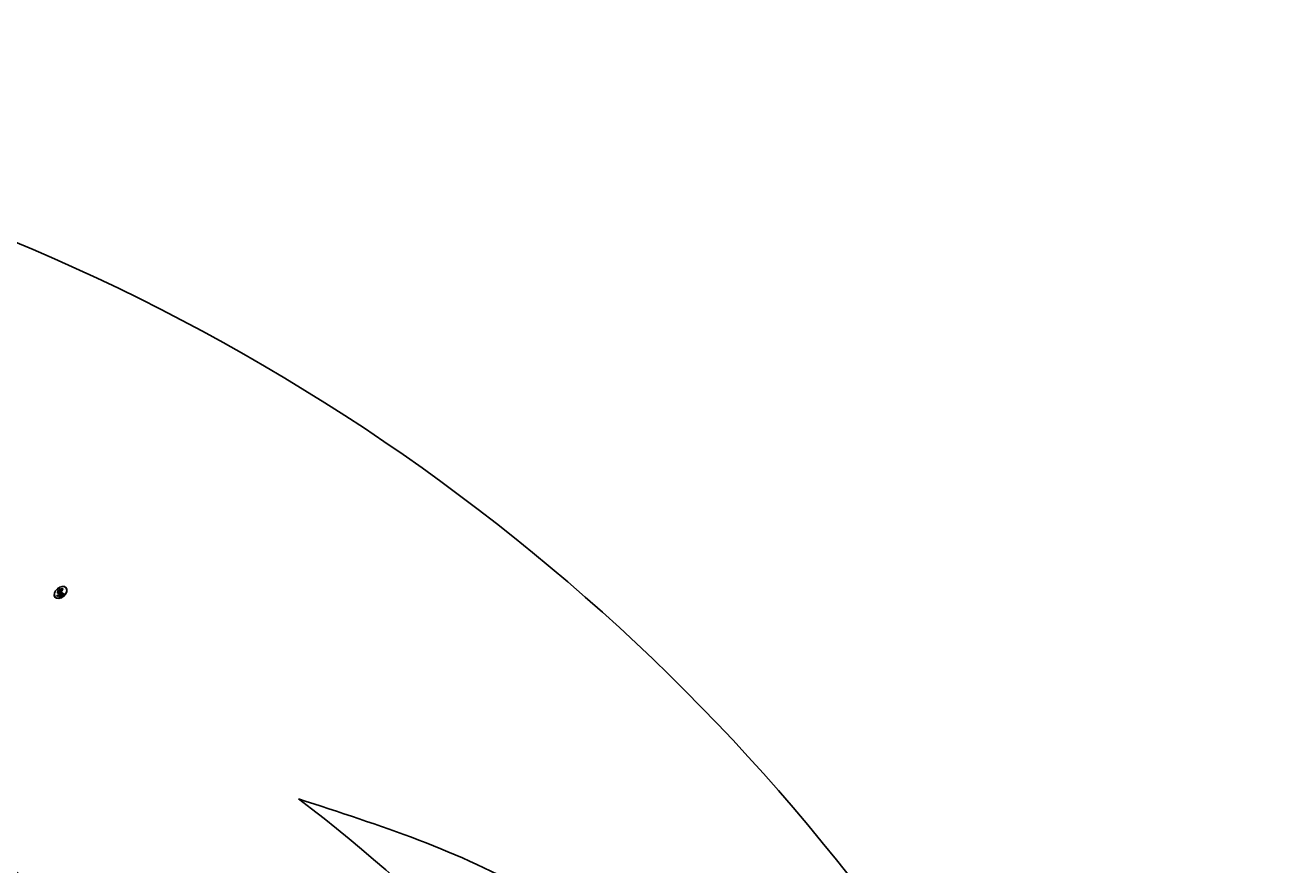
# Model space of a CAD drawing. Units: millimetres. Extents: x 6186 to 9546, y 1975 to 3163.
# Drawn here: x 7693 to 7708, y 2544 to 2554 of the extents above; entities that cross this region are included whole.
import ezdxf

# ---------------------------------------------------------------- set-up
doc = ezdxf.new("R2010")
doc.units = ezdxf.units.MM
doc.layers.add('H-08.木作(細線)', color=8, linetype='Continuous')
doc.layers.add('logo', color=8, linetype='Continuous', plot=False)
doc.styles.get("Standard").update_dxf_attribs({"font": 'arial.ttf'})

# ---------------------------------------------------------------- blocks, each defined once
blk = doc.blocks.new('logo')
at = {"layer": 'logo'}
h = blk.add_hatch(color=256, dxfattribs=at)
edge = h.paths.add_edge_path()
edge.add_ellipse((0.18, 0.6), major_axis=(0.323, 0.566), ratio=0.659111, start_angle=263.8576, end_angle=429.825)
edge.add_arc((0.02, 1.39), 0.399, 258.9967, 261.058)
edge.add_ellipse((0.18, 0.6), major_axis=(0.314, 0.551), ratio=0.659838, start_angle=263.243, end_angle=428.5195, ccw=False)
edge.add_arc((0.51, 0.37), 0.0433, 263.9962, 282.4455)
edge = h.paths.add_edge_path()
edge.add_ellipse((0.18, 0.6), major_axis=(0.314, 0.551), ratio=0.659838, start_angle=70.2744, end_angle=262.8394, ccw=False)
edge.add_arc((0.03, 1.2), 0.237, 245.2323, 248.2557, ccw=False)
edge.add_ellipse((0.18, 0.6), major_axis=(0.323, 0.566), ratio=0.659111, start_angle=71.1999, end_angle=263.5875)
edge.add_arc((0.5, 0.37), 0.0389, 266.4658, 288.3928, ccw=False)
edge = h.paths.add_edge_path(flags=17)
edge.add_line((0.2, 1.02), (0.2, 1.03))
edge.add_arc((0.02, 1.39), 0.399, 261.058, 296.4699, ccw=False)
edge.add_ellipse((0.18, 0.6), major_axis=(0.314, 0.551), ratio=0.659838, start_angle=68.5195, end_angle=70.2744)
edge.add_arc((0.03, 1.2), 0.237, 248.2557, 287.7329)
edge.add_arc((0.18, 0.84), 0.155, 119.2735, 139.7006)
edge.add_arc((0.45, 0.59), 0.526, 137.2638, 146.3296)
edge.add_arc((0.7, 0.49), 0.794, 150.4954, 153.1332)
edge.add_arc((0.17, 0.07), 0.799, 100.8186, 103.2077, ccw=False)
edge.add_arc((0.3, 0.68), 0.325, 138.9231, 148.8948, ccw=False)
edge.add_arc((0.62, 0.39), 0.758, 124.4657, 138.4002, ccw=False)
edge = h.paths.add_edge_path()
edge.add_arc((0.03, 1.2), 0.237, 233.3596, 245.2323)
edge.add_ellipse((0.18, 0.6), major_axis=(0.323, 0.566), ratio=0.659111, start_angle=69.825, end_angle=71.1999, ccw=False)
edge.add_arc((0.02, 1.39), 0.399, 251.1923, 258.9967, ccw=False)
h.paths.add_polyline_path([(-0.05, 0.82, -0.021859), (-0.02, 0.83, -0.004955), (-0.01, 0.85, 0.012967), (-0.05, 0.83, 0.223317), (-0.2, 0.65, 0.425243), (-0.17, 0.61, 0.393247), (-0.02, 0.74, -0.084558), (0.02, 0.84, 0.019194), (-0.02, 0.83, 0.004726), (-0.02, 0.82, 0.021148), (-0.04, 0.73, -0.080721), (-0.07, 0.66, -0.104113), (-0.11, 0.63, -0.094873), (-0.16, 0.62, -0.207877), (-0.18, 0.64, -0.223034), (-0.18, 0.67, -0.16869)], flags=17)
h.paths.add_polyline_path([(0.36, 0.97, 0.088592), (0.28, 0.95, 0.140724), (0.2, 0.82, -0.012272), (0.2, 0.81, -0.041532), (0.22, 0.8, 0.005558), (0.22, 0.82, -0.187874)], flags=17)
h.paths.add_polyline_path([(0.19, 0.73, 0.011592), (0.2, 0.77, 0.056884), (0.19, 0.79, -0.271208), (0.1, 0.71, -0.679677), (0.04, 0.82, -0.290071), (0.16, 0.82, -0.103922), (0.19, 0.79, 0.053349), (0.2, 0.81, -0.004508), (0.2, 0.82, 0.220604), (0.1, 0.86, -0.015501), (0.05, 0.85, 0.008768), (0.03, 0.85, 0.029539), (0.02, 0.84, 1.009367)], flags=17)
h.paths.add_polyline_path([(0.22, 0.8, -0.008928), (0.2, 0.77, -0.347678), (0.17, 0.63, 0.00727), (0.06, 0.58, -0.035606), (0.06, 0.58, 0.01139), (0.07, 0.57, 0.012101), (0.15, 0.61, 0.461639)], flags=17)
h.paths.add_polyline_path([(0.11, 0.67, 0.433181), (0.03, 0.63, 0.04486), (0.03, 0.62, -0.026783), (0.04, 0.62, -0.142026), (0.05, 0.64, -0.307429), (0.09, 0.66, -0.953401), (0.07, 0.62, 0.069613), (0.04, 0.62, 0.042891), (0.04, 0.62, -0.067719), (0.07, 0.61, 0.893379)], flags=17)
h.paths.add_polyline_path([(0.02, 0.61, -0.009243), (0.03, 0.61, -0.026651), (0.03, 0.62, 0.013684), (0.02, 0.62, 0.174326), (0, 0.61, 0.391287), (0.01, 0.57, 0.210555), (0.04, 0.56), (0.04, 0.56, 0.001326), (0.05, 0.57, -0.005065), (0.05, 0.57, -0.027528), (0.04, 0.57, -0.195292), (0.02, 0.58, -0.659298)], flags=17)
h.paths.add_polyline_path([(0.04, 0.62, 0.023127), (0.03, 0.61, 0.184672), (0.04, 0.57, 0.098355), (0.06, 0.58, -0.009788), (0.05, 0.58, -0.240413)], flags=17)
h.paths.add_polyline_path([(0.07, 0.57, -0.002039), (0.05, 0.57, 0.07599), (0.1, 0.55, 0.108431), (0.23, 0.55, -0.004552), (0.23, 0.56, -0.028332), (0.17, 0.55, -0.123708)], flags=17)
h.paths.add_polyline_path([(0.4, 0.74, -0.55173), (0.42, 0.69, -0.18979), (0.3, 0.57, -0.013881), (0.27, 0.56, 0.011039), (0.27, 0.56, 0.022162), (0.29, 0.56, -0.010966), (0.31, 0.57, -0.001761), (0.35, 0.58, 0.034744), (0.38, 0.6, 0.086103), (0.43, 0.67, 0.506659), (0.4, 0.76, 0.355205), (0.25, 0.67, 0.093422), (0.23, 0.56, 0.017263), (0.27, 0.56, -0.31391)], flags=17)
h.paths.add_polyline_path([(0.26, 0.55, -0.009702), (0.27, 0.55, -0.004936), (0.27, 0.56, -0.035369), (0.24, 0.55, -0.002587), (0.23, 0.55, 0.014405), (0.24, 0.53, -0.020509)], flags=17)
h.paths.add_polyline_path([(0.27, 0.55, -0.007857), (0.27, 0.55, 0.009702), (0.26, 0.55, 0.020509), (0.24, 0.53, 0.000681), (0.24, 0.53, -0.002588), (0.24, 0.53, -0.013713), (0.25, 0.53, -0.01198)], flags=17)
h.paths.add_polyline_path([(0.28, 0.52, -0.036579), (0.27, 0.55, 0.01198), (0.25, 0.53, 0.013411), (0.24, 0.53, 0.001089), (0.24, 0.53, 0.015933), (0.24, 0.43, -0.190203), (0.19, 0.3, -0.266161), (0.12, 0.27, -0.207317), (0.18, 0.48, -0.064593), (0.24, 0.53, -0.001017), (0.24, 0.53, -0.000681), (0.24, 0.53, 0.152538), (0.11, 0.38, 0.230241), (0.11, 0.24, 0.234095), (0.21, 0.27, 0.172717), (0.27, 0.37, 0.028132), (0.28, 0.44, -0.014352), (0.28, 0.46, 0.062016), (0.31, 0.45, 0.349487), (0.46, 0.53, 0.392407), (0.44, 0.61, 0.130108), (0.38, 0.6, 0.001865), (0.35, 0.58, -0.054721), (0.29, 0.56, 0.014593), (0.27, 0.55, 0.007857), (0.27, 0.55, -0.01108), (0.3, 0.56, -0.100678), (0.41, 0.59, -0.349203), (0.43, 0.57, -0.402437), (0.32, 0.46, -0.009974), (0.32, 0.47, 0.613372), (0.29, 0.51, 0.175713), (0.28, 0.5, -0.002484), (0.28, 0.49, -0.463644), (0.3, 0.49, -0.513768), (0.3, 0.47, -0.075052), (0.28, 0.48, 0.007944)], flags=17)
h.paths.add_polyline_path([(0.31, 0.45, -0.062016), (0.28, 0.46, -0.007786), (0.28, 0.44, 0.027572), (0.28, 0.41, 0.0582), (0.28, 0.4, 0.26466), (0.38, 0.29, 0.315327), (0.49, 0.33, -0.025867), (0.49, 0.33, -0.380363), (0.35, 0.33, -0.153954), (0.31, 0.4, -0.090831)], flags=17)
h.paths.add_polyline_path([(0.46, 0.37, 0.336432), (0.49, 0.33, 0.025867), (0.49, 0.33, 0.026394), (0.5, 0.33, -0.025927), (0.49, 0.33, -0.173285), (0.47, 0.35, -0.685315), (0.49, 0.38, -0.491027), (0.5, 0.35, -0.040547), (0.49, 0.33, 0.025927), (0.5, 0.33, 0.139653), (0.51, 0.36, 1.004843)], flags=17)
h.paths.add_polyline_path([(0.41, 1, 0.143839), (0.35, 1, 0.069213), (0.28, 0.95, -0.088592), (0.36, 0.97, 0.404636)], flags=17)
h.paths.add_polyline_path([(0.27, 0.95, -0.01627), (0.28, 0.95, -0.069213), (0.35, 1, 0.037626), (0.22, 0.93, -0.082213), (0.04, 0.85, 0.004306), (0.02, 0.85, 0.008989), (0.02, 0.84, -0.006474), (0.03, 0.85, -0.136946), (0.1, 0.86, 0.054668)], flags=17)
for points in [[(0.02, 0.84, 0.019194), (-0.02, 0.83, 0.004726), (-0.02, 0.82, -0.044587), (-0.04, 0.73, -0.07623), (-0.08, 0.67, -0.235864), (-0.16, 0.62, -0.450297), (-0.18, 0.67, -0.16869), (-0.05, 0.82, -0.021859), (-0.02, 0.83, -0.004955), (-0.01, 0.85, 0.012967), (-0.05, 0.83, 0.223317), (-0.2, 0.65, 0.425243), (-0.17, 0.61, 0.393247), (-0.02, 0.74, -0.084558)], [(-0.16, 0.62, -0.206522), (-0.18, 0.64, 0.207877), (-0.16, 0.62, 0.024305), (-0.15, 0.62, -0.043373)], [(0.27, 0.56, -0.011039), (0.27, 0.56, -0.017263), (0.23, 0.56, 0.004552), (0.23, 0.55, 0.002587), (0.24, 0.55, 0.035369)]]:
    blk.add_hatch(color=256, dxfattribs=at).paths.add_polyline_path(points)
h = blk.add_hatch(color=256, dxfattribs=at)
edge = h.paths.add_edge_path()
edge.add_ellipse((0.18, 0.6), major_axis=(0.314, 0.551), ratio=0.659838, start_angle=68.5195, end_angle=70.2744, ccw=False)
edge.add_arc((0.02, 1.39), 0.399, 258.9967, 261.058, ccw=False)
edge.add_ellipse((0.18, 0.6), major_axis=(0.323, 0.566), ratio=0.659111, start_angle=69.825, end_angle=71.1999)
edge.add_arc((0.03, 1.2), 0.237, 245.2323, 248.2557)
h = blk.add_hatch(color=256, dxfattribs=at)
h.paths.add_polyline_path([(0.22, 0.8, 0.041532), (0.2, 0.81, 0.012272), (0.2, 0.82, 0.004508), (0.2, 0.81, -0.053349), (0.19, 0.79, -0.056884), (0.2, 0.77, 0.008928)])
h.paths.add_polyline_path([(0.02, 0.84, -0.008989), (0.02, 0.85, 0.010425), (-0.01, 0.85, 0.004955), (-0.02, 0.83, -0.019194)])
h.paths.add_polyline_path([(0.1, 0.86, 0.136946), (0.03, 0.85, -0.008768), (0.05, 0.85, 0.015501)])
h.paths.add_polyline_path([(0.04, 0.62, 0.026783), (0.03, 0.62, 0.026651), (0.03, 0.61, -0.023127), (0.04, 0.62, -0.042891)])
h.paths.add_polyline_path([(0.07, 0.57, -0.01139), (0.06, 0.58, -0.098355), (0.04, 0.57, 0.027528), (0.05, 0.57, 0.005065), (0.05, 0.57, 0.002039)])
for p, q in [((0.04, 0.56), (0.04, 0.56)), ((0.2, 1.03), (0.2, 1.02))]:
    blk.add_line(p, q, dxfattribs=at)
at = {"layer": 'logo', "lineweight": 0}
for p, q in [((0.04, 0.56), (0.04, 0.56)), ((0.2, 1.02), (0.2, 1.03))]:
    blk.add_line(p, q, dxfattribs=at)
at = {"layer": 'logo'}
for points in [[(-0.17, 0.61, -0.425243), (-0.2, 0.65, -0.223317), (-0.05, 0.83, -0.027703), (0.04, 0.85, 0.082213), (0.22, 0.93, -0.037626), (0.35, 1, -0.143839), (0.41, 1, -0.872775)], [(-0.16, 0.62, -0.434531), (-0.18, 0.67, -0.16869), (-0.05, 0.82, 0.909183)], [(0.2, 1.02, 0.060876), (0.06, 0.9, 0.137716), (-0.02, 0.74, -0.393247), (-0.17, 0.61, 79.578459)], [(-0.11, 1.01, 0.200172), (0.2, 1.03, -0.066965)], [(-0.11, 1.01, 0.241802), (0.1, 0.98, 0.575938)], [(-0.05, 0.82, -0.056349), (0.05, 0.85, 0.070229), (0.27, 0.95, 0.769245)], [(-0.02, 0.82, 0.021148), (-0.04, 0.73, 0.658186)], [(0.06, 0.94, 0.039578), (0.01, 0.88, 0.021193), (-0.02, 0.82, 0.700396)], [(0.04, 0.56, -0.210555), (0.01, 0.57, -0.391287), (0, 0.61, -0.174326), (0.02, 0.62, -0.110406), (0.07, 0.62, 0.953401), (0.09, 0.66)], [(0.22, 0.82, -0.026083), (0.19, 0.73, -1.009367), (0.02, 0.84, 0.624773)], [(0.06, 0.58, -0.338614), (0.02, 0.58, -0.659298), (0.02, 0.61, -0.100316), (0.07, 0.61, 0.893379), (0.11, 0.67, 0.433181), (0.03, 0.63, 0.289299), (0.05, 0.57, 0.081086), (0.1, 0.55, -0.684784)], [(0.02, 0.84, -0.416943), (0.2, 0.81, 0.828532)], [(0.2, 0.81, -0.329321), (0.1, 0.71, -0.679677), (0.04, 0.82, 0.415871)], [(0.04, 0.82, -0.290071), (0.16, 0.82, -0.539799), (0.17, 0.63, 0.00727), (0.06, 0.58, -1.51475)], [(0.09, 0.66, 0.307429), (0.05, 0.64, 0.446432), (0.05, 0.58, 0.145269), (0.17, 0.55, -0.214979)], [(0.15, 0.61, -0.015466), (0.04, 0.56, 0.608014)], [(0.1, 0.98, 0.089367), (0.06, 0.94, 0.028397)], [(0.28, 0.46, -0.035926), (0.27, 0.37, -0.172717), (0.21, 0.27, -0.234095), (0.11, 0.24, -0.230241), (0.11, 0.38, -0.17359), (0.26, 0.55)], [(0.1, 0.55, 0.111049), (0.24, 0.55, 0.147976), (0.38, 0.6, 0.393525)], [(0.24, 0.53, 0.016972), (0.24, 0.43, -0.190203), (0.19, 0.3, -0.266161), (0.12, 0.27, -0.290937), (0.25, 0.53, 0.211969)], [(0.2, 0.81, -0.513007), (0.15, 0.61, -1.702754)], [(0.17, 0.55, 0.059536), (0.3, 0.57, 0.18979), (0.42, 0.69, 0.55173), (0.4, 0.74, 0.38162), (0.28, 0.52, -0.007944), (0.28, 0.48, -0.007944)], [(0.19, 1.02, 0.002733), (0.2, 1.02)], [(0.35, 1, 0.216717), (0.2, 0.81, 0.638327)], [(0.36, 0.97, 0.187874), (0.22, 0.82, 0.783226)], [(0.38, 0.6, 0.086103), (0.43, 0.67, 0.506659), (0.4, 0.76, 0.355205), (0.25, 0.67, 0.113269), (0.24, 0.53, 0.583131)], [(0.25, 0.53, -0.023063), (0.3, 0.56, -0.100678), (0.41, 0.59, -0.349203), (0.43, 0.57, -0.402437), (0.32, 0.46, -0.247136)], [(0.26, 0.55, -0.035274), (0.31, 0.57, -0.003626), (0.38, 0.6, 0.389489)], [(0.27, 0.95, -0.105013), (0.36, 0.97, 0.404636), (0.41, 1, 1.743742)], [(0.38, 0.6, -0.130108), (0.44, 0.61, -0.392407), (0.46, 0.53, -0.420619), (0.28, 0.46, -0.420619)], [(0.28, 0.5, -0.175713), (0.29, 0.51, -0.613372), (0.32, 0.47)], [(0.3, 0.47, 0.513768), (0.3, 0.49, 0.463644), (0.28, 0.49, 0.463644)], [(0.3, 0.47, -0.075052), (0.28, 0.48)], [(0.31, 0.45, 0.090831), (0.31, 0.4, 0.169704), (0.36, 0.32)], [(0.32, 0.47, 0.009974), (0.32, 0.46, 0.009974)], [(0.51, 0.36, -0.166662), (0.49, 0.33, -0.70739)]]:
    blk.add_lwpolyline(points, format="xyb", dxfattribs=at)
at = {"layer": 'logo', "lineweight": 0}
for centre, radius, start, end in [((0.07, 0.58), 0.28, 114.7362, 165.0904), ((-0.16, 0.65), 0.0374, 171.8348, 263.9838), ((0.09, 0.56), 0.292, 119.8523, 158.1526), ((-0.15, 0.65), 0.0336, 149.7688, 246.7364), ((-0.16, 0.76), 0.146, 267.5844, 353.4527), ((-0.17, 0.73), 0.111, 272.2715, 325.3573), ((0.02, 1.39), 0.399, 251.1923, 296.4699), ((-0.26, 0.8), 0.225, 324.2142, 341.6511), ((0.17, 0.07), 0.799, 103.2077, 106.1792), ((0.14, 0.4), 0.462, 110.1482, 115.1572), ((-0.51, 0.9), 0.5, 339.9296, 350.1414), ((0.7, 0.49), 0.794, 153.1332, 154.2687), ((0.7, 0.49), 0.794, 153.1332, 154.2687), ((0.14, 0.4), 0.462, 105.7498, 110.1482), ((0.14, 0.4), 0.462, 105.7498, 110.1482), ((0.3, 0.68), 0.325, 150.9548, 170.2881), ((0.7, 0.49), 0.794, 154.2687, 155.3518), ((0.7, 0.49), 0.794, 150.4954, 153.1332), ((0.17, 0.07), 0.799, 100.8186, 103.2077), ((0.17, 0.07), 0.799, 100.8186, 103.2077), ((0.02, 0.59), 0.027, 151.6425, 237.1215), ((0.1, 0.78), 0.101, 147.8295, 328.8978), ((0.03, 0.58), 0.0386, 98.6046, 138.1597), ((0.45, 0.59), 0.526, 137.2638, 146.3296), ((0.03, 0.6), 0.0177, 105.7526, 239.3398), ((0.03, 0.61), 0.0459, 234.5859, 282.1467), ((0.3, 0.68), 0.325, 138.9231, 148.8948), ((0.1, 0.73), 0.131, 121.8036, 128.5716), ((0.17, 0.07), 0.799, 99.8317, 100.8186), ((0.3, 0.68), 0.325, 148.8948, 150.9548), ((0.14, 0.4), 0.462, 104.2662, 105.7498), ((0.3, 0.68), 0.325, 148.8948, 150.9548), ((0.05, 0.51), 0.117, 102.4178, 105.5537), ((0.05, 0.49), 0.123, 101.6186, 103.7368), ((0.04, 0.61), 0.0383, 230.8646, 275.0659), ((0.1, 0.73), 0.131, 90.6121, 121.8036), ((0.14, 0.4), 0.462, 102.2567, 104.2662), ((0.09, 0.78), 0.0664, 143.3048, 280.117), ((0.09, 0.61), 0.0622, 70.679, 164.3644), ((0.09, 0.62), 0.064, 167.0919, 177.3661), ((0.05, 0.51), 0.117, 96.281, 102.4178), ((0.05, 0.49), 0.123, 96.3193, 101.6186), ((0.05, 0.51), 0.117, 96.281, 102.4178), ((0.09, 0.62), 0.064, 177.3661, 183.4727), ((0.05, 0.49), 0.123, 96.3193, 101.6186), ((0.09, 0.62), 0.064, 177.3661, 183.4727), ((0.09, 0.62), 0.064, 183.4727, 225.325), ((-0.1, 1.46), 0.618, 283.2744, 302.0739), ((0.1, 0.73), 0.11, 60.1861, 124.8898), ((0.08, 0.61), 0.0419, 133.7672, 166.1009), ((0.05, 0.51), 0.117, 80.3525, 96.281), ((0.08, 0.61), 0.0419, 166.1009, 175.9249), ((0.05, 0.49), 0.123, 80.8228, 96.3193), ((0.08, 0.61), 0.0419, 175.9249, 229.9973), ((0.08, 0.61), 0.0419, 166.1009, 175.9249), ((0.04, 0.61), 0.0383, 275.0659, 297.535), ((-0.68, 2.39), 1.97, 291.5203, 291.8241), ((0.09, 0.62), 0.064, 225.325, 231.6324), ((-0.19, 1.69), 0.875, 285.3109, 288.8633), ((0.08, 0.63), 0.0367, 83.4964, 151.8522), ((0.16, 0.76), 0.211, 238.695, 240.9381), ((-0.68, 2.39), 1.97, 291.8241, 292.2914), ((0.13, 0.7), 0.155, 239.2194, 256.6015), ((0.13, 0.7), 0.155, 238.0585, 239.2194), ((0.62, 0.39), 0.758, 124.4657, 138.4002), ((0.18, 0.84), 0.155, 119.2735, 139.7006), ((1.92, -2.98), 4.02, 115.8994, 117.5656), ((0.04, 0.61), 0.0383, 297.535, 305.6919), ((0.16, 0.76), 0.211, 240.9381, 243.5484), ((0.09, 0.65), 0.0353, 243.9263, 51.0341), ((0.08, 0.64), 0.0217, 251.3968, 65.9306), ((-0.68, 2.39), 1.97, 292.2914, 295.0645), ((0.16, 0.76), 0.211, 243.5484, 271.7569), ((0.26, 0.31), 0.166, 155.203, 207.0666), ((-0.19, 1.69), 0.875, 288.8633, 301.3798), ((0.1, 0.73), 0.131, 40.8505, 90.6121), ((0.08, 0.83), 0.116, 281.7653, 342.4614), ((0.16, 0.86), 0.321, 258.87, 283.6239), ((0.41, 0.25), 0.329, 122.0966, 156.7882), ((0.39, 0.3), 0.273, 124.9761, 186.879), ((0.1, 0.73), 0.13, 292.5765, 31.6961), ((0.1, 0.72), 0.114, 36.3079, 60.04), ((0.1, 0.72), 0.114, 306.5995, 23.2852), ((0.14, 1.13), 0.581, 272.9888, 279.4802), ((0.08, 0.83), 0.116, 342.4614, 354.6764), ((0.08, 0.83), 0.116, 342.4614, 354.6764), ((0.1, 0.72), 0.114, 23.2852, 36.3079), ((0.1, 0.72), 0.114, 23.2852, 36.3079), ((-0.61, 1.07), 0.874, 336.959, 339.6154), ((0.47, 0.74), 0.286, 131.3266, 163.3678), ((0.47, 0.74), 0.286, 163.3678, 164.401), ((0.1, 0.73), 0.131, 38.0381, 40.8505), ((0.47, 0.74), 0.286, 163.3678, 164.401), ((0.1, 0.73), 0.131, 38.0381, 40.8505), ((0.1, 0.73), 0.13, 31.6961, 41.2089), ((0.1, 0.73), 0.13, 31.6961, 41.2089), ((-0.61, 1.07), 0.874, 339.6154, 341.6615), ((-0.61, 1.07), 0.874, 339.6154, 341.6615), ((0.71, 0.13), 0.935, 112.6486, 121.2678), ((0.49, 0.72), 0.291, 117.4328, 159.9943), ((-0.61, 1.07), 0.874, 341.6615, 342.9354), ((0.14, 1.13), 0.581, 279.4802, 283.4362), ((0.55, 0.57), 0.32, 182.4453, 183.4886), ((0.16, 0.86), 0.321, 283.6239, 284.2167), ((0.55, 0.57), 0.32, 183.4886, 186.7897), ((0.22, 0.81), 0.256, 273.4512, 281.5539), ((0.41, 0.25), 0.329, 117.3968, 122.0966), ((0.4, 0.3), 0.281, 122.374, 125.4474), ((-0.3, 0.45), 0.545, 7.5429, 8.1488), ((0.55, 0.57), 0.32, 186.7897, 186.9458), ((0.38, 0.63), 0.137, 82.2276, 160.4489), ((0.52, 0.03), 0.577, 115.5374, 118.2829), ((0.44, 0.18), 0.406, 114.5532, 116.7766), ((0.38, 0.75), 0.226, 115.8995, 119.6279), ((0.46, 0.56), 0.187, 109.838, 179.5483), ((0.14, 1.13), 0.581, 283.4362, 286.6173), ((0.46, 0.56), 0.187, 179.5483, 182.0782), ((0.22, 0.81), 0.256, 281.5539, 286.6322), ((0.44, 0.18), 0.406, 111.2089, 114.5532), ((0.52, 0.03), 0.577, 112.9982, 115.5374), ((0.46, 0.56), 0.187, 182.0782, 183.2094), ((0.46, 0.56), 0.187, 183.2094, 185.01), ((0.46, 0.56), 0.187, 185.01, 193.3895), ((0.47, 0.74), 0.286, 115.4894, 131.3266), ((0.47, 0.74), 0.286, 115.4894, 131.3266), ((0.38, 0.75), 0.226, 95.6485, 115.8995), ((0.38, 0.75), 0.226, 95.6485, 115.8995), ((0.34, 0.58), 0.136, 244.3758, 335.626), ((-1.08, 0.39), 1.36, 3.6768, 5.4974), ((0.29, 0.48), 0.0241, 86.756, 126.6195), ((-1.08, 0.39), 1.36, 4.2266, 4.7959), ((0.29, 0.48), 0.0148, 48.9877, 148.4858), ((0.32, 0.54), 0.0724, 235.2903, 252.4587), ((0.6, 0.44), 0.32, 175.9493, 185.5558), ((0.34, 0.58), 0.136, 244.3758, 258.5706), ((0.6, 0.44), 0.32, 175.9493, 185.5558), ((0.32, 0.4), 0.038, 179.2922, 192.6156), ((0.42, 0.43), 0.142, 192.9154, 252.2115), ((0.22, 0.81), 0.256, 286.6322, 299.1609), ((0.44, 0.18), 0.406, 108.6958, 111.2089), ((0.3, 0.48), 0.0251, 327.1994, 93.2945), ((0.22, 0.78), 0.227, 292.2367, 335.222), ((0.43, 0.3), 0.29, 94.0374, 117.0335), ((0.29, 0.48), 0.016, 301.3037, 50.0743), ((2.55, -4.36), 5.41, 114.0704, 114.474), ((0.46, 0.43), 0.143, 189.1555, 227.6818), ((0.32, 0.58), 0.111, 267.175, 354.8617), ((0.43, 0.44), 0.113, 165.2767, 167.5624), ((0.42, 0.41), 0.104, 219.3152, 312.3495), ((0.39, 0.9), 0.101, 81.2439, 113.9848), ((0.22, 0.81), 0.256, 299.1609, 307.1205), ((2.55, -4.36), 5.41, 113.6429, 114.0704), ((0.37, 1.01), 0.0392, 258.5502, 346.6702), ((0.21, 0.8), 0.262, 310.2009, 329.8856), ((0.42, 0.5), 0.103, 81.5328, 111.1847), ((0.41, 0.39), 0.106, 252.0283, 322.0343), ((0.38, 0.7), 0.0613, 327.2799, 74.7579), ((0.39, 0.7), 0.0345, 330.444, 85.9913), ((0.41, 0.56), 0.0267, 8.5098, 85.5073), ((0.41, 0.55), 0.0627, 337.3085, 63.01), ((0.49, 0.36), 0.0248, 345.864, 166.4176), ((0.5, 0.37), 0.0389, 177.6916, 252.0699), ((0.49, 0.36), 0.0192, 85.2505, 222.9442), ((0.51, 0.37), 0.0433, 213.0653, 252.3889), ((0.48, 0.36), 0.0263, 331.2506, 75.8597), ((0.43, 0.4), 0.0917, 317.7365, 327.0242), ((0.51, 0.37), 0.0433, 252.3889, 295.424), ((0.5, 0.37), 0.0389, 252.0699, 306.6919)]:
    blk.add_arc(centre, radius, start, end, dxfattribs=at)
at = {"layer": 'logo'}
for major_axis, ratio in [((0.323, 0.566), 0.659111), ((0.314, 0.551), 0.659838)]:
    blk.add_ellipse((0.18, 0.6), major_axis=major_axis, ratio=ratio, dxfattribs=at)
at = {"layer": 'logo', "insert": (-0.18, 0.21), "char_height": 0.0564, "width": 0.7641, "attachment_point": 1}
blk.add_mtext('{\\fVerdana|b0|i1|c0|p34;GOODWARE}', dxfattribs=at)
blk = doc.blocks.new('SE-21052L-d')
at = {"layer": 'H-08.木作(細線)', "ltscale": 0.2}
for centre, radius, start, end in [((-91.365, -49.104), 25.448, 180.5691, 341.7573), ((-92.112, -49.889), 20.316, 217.5061, 252.9343)]:
    blk.add_arc(centre, radius, start, end, dxfattribs=at)
for points, knots in [([(-101.54, -61.193), (-102.981, -60), (-105.795, -57.572), (-108.298, -52.354), (-108.845, -46.076), (-106.947, -38.402), (-102.99, -30.902), (-97.405, -24.107), (-90.556, -19.999), (-82.585, -17.21), (-74.29, -16.182), (-66.687, -17.018), (-60.158, -18.811), (-55.028, -20.724), (-50.817, -23.09), (-48.061, -26.67), (-43.174, -29.281), (-36.942, -33.282), (-29.798, -36.329), (-22.441, -39.728), (-15.315, -41.34), (-7.763, -43.285), (-0.714, -44.111), (7.035, -44.449), (13.679, -44.327), (18.622, -44.372), (21.202, -44.685), (22.804, -45.892), (24.47, -45.42), (25.312, -44.324), (24.792, -42.795), (22.46, -42.373), (18.268, -43.569), (10.658, -43.227), (1.219, -43.428), (-7.709, -42.639), (-12.937, -41.8), (-14.975, -41.463)], [0, 0, 0, 0, 8.246768, 16.588405, 25.004942, 35.80148, 51.102996, 62.53475, 74.283446, 86.204232, 99.993534, 111.142209, 119.999693, 129.929281, 135.747189, 141.214736, 149.44661, 160.402362, 174.345444, 183.92633, 196.439119, 206.7614, 218.648939, 227.931557, 241.363257, 248.006511, 250.367665, 252.718494, 255.565278, 257.223494, 259.234687, 261.448415, 266.980454, 278.6872, 294.874226, 309.266146, 318.472123, 318.472123, 318.472123, 318.472123]), ([(-98.074, -69.31), (-99.117, -69.351), (-102, -69.463), (-106.384, -66.841), (-109.731, -63.306), (-112.313, -60.319), (-113.02, -58.523), (-113.31, -57.787)], [0, 0, 0, 0, 3.091286, 8.547936, 14.466511, 17.865518, 20.224574, 20.224574, 20.224574, 20.224574]), ([(-86.674, -59.15), (-86.937, -59.439), (-87.53, -60.45), (-87.684, -62.271), (-87.597, -64.365), (-88.623, -66.236), (-90.267, -67.511), (-92.809, -67.995), (-95.439, -67.181), (-98.555, -66.173), (-100.691, -66.031), (-101.915, -65.95)], [6.200559, 6.200559, 6.200559, 6.200559, 7.925105, 11.247529, 14.203145, 17.127943, 20.355952, 23.173676, 28.296398, 32.344453, 37.779334, 37.779334, 37.779334, 37.779334])]:
    blk.add_open_spline(points, degree=3, knots=knots, dxfattribs=at)
at = {"layer": 'H-08.木作(細線)', "xscale": 0.13824, "yscale": 0.13824, "zscale": 0.13824}
blk.add_blockref('logo', (-94.482, -70.765), dxfattribs=at)

msp = doc.modelspace()

# ---------------------------------------------------------------- block references
at = {"rotation": 159.8261348384399}
msp.add_blockref('SE-21052L-d', (7580.036, 2513.211), dxfattribs=at)

doc.saveas('drawing.dxf')
